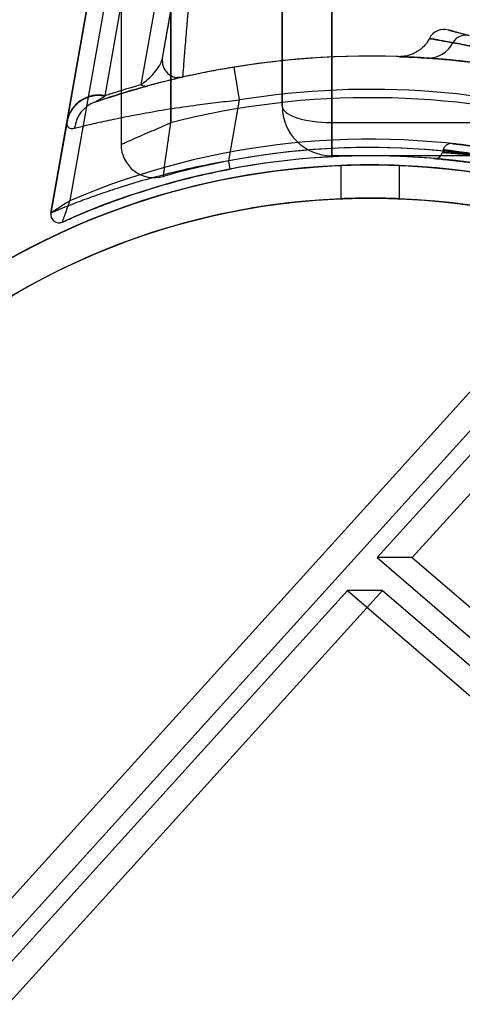
# Model space of a CAD drawing. Units: millimetres. Extents: x 22289 to 29168, y 34887 to 42576.
# Drawn here: x 26445 to 26471, y 38820 to 38879 of the extents above; entities that cross this region are included whole.
import ezdxf

# ---------------------------------------------------------------- set-up
doc = ezdxf.new("R2010")
doc.units = ezdxf.units.MM
doc.header["$LTSCALE"] = 200
doc.layers.add('OTWORY_MONTAŻOWE', color=1, linetype='Continuous')

msp = doc.modelspace()

# ---------------------------------------------------------------- linework, layer by layer
at = {"color": 7, "linetype": 'Continuous', "lineweight": 25}
for p, q in [((26450.762, 39579.924), (26450.762, 38871.297)), ((26453.762, 38872.603), (26453.762, 39578.618)), ((26463.456, 38872.61), (26463.456, 39578.61)), ((26460.456, 39577.61), (26460.456, 38873.61)), ((26466.172, 38846.413), (26543.793, 38932.177)), ((26468.293, 38846.413), (26545.914, 38932.177)), ((26460.456, 38873.61), (26460.456, 38910.61)), ((26463.456, 38910.61), (26463.456, 38872.61)), ((26457.759, 38907.775), (26451.96, 38874.889)), ((26446.536, 38867.161), (26452.665, 38901.921)), ((26452.665, 38901.921), (26447.517, 38872.728)), ((26453.649, 38901.748), (26447.683, 38867.909)), ((26449.813, 38874.231), (26454.709, 38901.996)), ((26453.258, 38876.492), (26456.942, 38897.387)), ((26424.254, 38803.906), (26502.91, 38890.813)), ((26426.376, 38803.906), (26505.032, 38890.813)), ((26453.762, 38884.11), (26453.762, 38872.603)), ((26457.891, 38873.974), (26457.57, 38875.948)), ((26449.766, 38874.201), (26449.813, 38874.231)), ((26457.244, 38870.306), (26457.891, 38873.974)), ((26447.509, 38872.681), (26446.536, 38867.161)), ((26447.517, 38872.728), (26447.509, 38872.681)), ((26463.456, 38872.61), (26472.456, 38872.61)), ((26463.456, 38872.61), (26463.456, 38870.61)), ((26463.456, 38870.61), (26463.456, 38872.61)), ((26472.456, 38870.61), (26463.456, 38870.61)), ((26470.155, 38870.981), (26470.111, 38870.817)), ((26457.338, 38869.815), (26457.244, 38870.306)), ((26464.012, 38868.024), (26464.012, 38870.026)), ((26467.512, 38870.026), (26467.512, 38868.024)), ((26466.172, 38846.413), (26549.084, 38774.97)), ((26468.293, 38846.413), (26466.172, 38846.413)), ((26468.293, 38846.413), (26551.205, 38774.97)), ((26425.614, 38801.6), (26464.385, 38844.439)), ((26427.735, 38801.6), (26466.507, 38844.439)), ((26466.507, 38844.439), (26464.385, 38844.439)), ((26464.385, 38844.439), (26546.228, 38773.918)), ((26466.507, 38844.439), (26548.349, 38773.918))]:
    msp.add_line(p, q, dxfattribs=at)
for radius in [44.45, 42.45]:
    msp.add_circle((26465.762, 38825.61), radius, dxfattribs=at)
for centre, radius, start, end in [((26465.762, 38825.61), 62.5, 46.83378, 90), ((26465.762, 38825.61), 62.5, 46.83378, 90), ((26465.762, 38825.61), 58.5, 0, 90), ((26465.762, 38825.61), 58.5, 0, 90), ((26465.762, 38825.61), 55, 48.12678, 101.49156), ((26470.206, 38877.219), 1, 75, 152.48976), ((26471.514, 38876.984), 0.89, 77.51802, 150.54519), ((26469.237, 38878.175), 1.68, 268.34252, 333.34469), ((26465.762, 38825.61), 51, 48.30736, 102.79907), ((26465.762, 38825.61), 51, 350.75596, 99.24404), ((26454.243, 38876.318), 1, 170, 282.79907), ((26454.243, 38876.318), 1, 170, 282.79907), ((26452.25, 38875.364), 0.556, 238.63377, 283.65414), ((26449.413, 38872.289), 1.945, 79.55724, 168.37289), ((26449.418, 38872.329), 1.942, 78.2696, 168.15817), ((26465.762, 38825.61), 49, 350.75596, 99.24404), ((26449.813, 38872.093), 1.858, 109.86657, 174.28438), ((26465.762, 38825.61), 48.5, 345.67495, 104.32505), ((26465.762, 38825.61), 48.5, 345.67495, 104.32505), ((26463.456, 38873.61), 3, 180, 270), ((26465.762, 38825.61), 46, 336.85636, 113.14364), ((26452.762, 38871.297), 2, 180, 285.88362), ((26452.762, 38871.297), 2, 180, 285.88362), ((26465.762, 38825.61), 45, 335.68537, 114.31463), ((26465.762, 38825.61), 45.5, 344.11638, 105.88362), ((26465.762, 38825.61), 45.5, 344.11638, 105.88362), ((26465.762, 38825.61), 45.5, 349.20988, 100.79012), ((26465.762, 38825.61), 45, 349.20988, 100.79012), ((26469.628, 38870.946), 0.5, 265.07947, 345.03506), ((26465.762, 38825.61), 44.45, 92.25632, 87.74368), ((26465.762, 38825.61), 42.45, 92.36269, 87.63731), ((26447.028, 38867.075), 0.5, 170, 294.31463), ((26447.028, 38867.075), 0.5, 170, 294.31463)]:
    msp.add_arc(centre, radius, start, end, dxfattribs=at)
msp.add_ellipse((26463.456, 38873.61), major_axis=(3, 0), ratio=0.333333, start_param=3.141593, end_param=4.712389, dxfattribs=at)
msp.add_ellipse((26463.456, 38873.61), major_axis=(3, 0), ratio=0.333333, start_param=3.141593, end_param=4.712389, dxfattribs=at)
for points, knots in [([(26453.258, 38876.492), (26453.258, 38876.494), (26453.26, 38876.504), (26453.293, 38876.688), (26453.385, 38877.215), (26453.524, 38878.001), (26453.677, 38878.868), (26453.78, 38879.451), (26453.82, 38879.682)], [0, 0, 0, 0, 0.048458, 0.239495, 0.432663, 0.636741, 0.856105, 1, 1, 1, 1]), ([(26454.805, 38879.508), (26454.779, 38879.206), (26454.733, 38878.675), (26454.672, 38877.939), (26454.605, 38877.13), (26454.537, 38876.28), (26454.484, 38875.597), (26454.466, 38875.359), (26454.465, 38875.346), (26454.464, 38875.343)], [0, 0, 0, 0, 0.141865, 0.249185, 0.359382, 0.562653, 0.756999, 0.950751, 1, 1, 1, 1]), ([(26471.706, 38877.852), (26471.64, 38877.87), (26471.325, 38877.954), (26470.872, 38878.076), (26470.511, 38878.172), (26470.421, 38878.197), (26470.616, 38878.144), (26471.04, 38878.031), (26471.482, 38877.912), (26471.706, 38877.852)], [0, 0, 0, 0, 0.042571, 0.201732, 0.365209, 0.530231, 0.70044, 0.848494, 1, 1, 1, 1]), ([(26469.321, 38877.672), (26469.279, 38877.597), (26469.179, 38877.42), (26468.977, 38877.18), (26468.73, 38876.967), (26468.476, 38876.81), (26468.231, 38876.703), (26468.009, 38876.638), (26467.828, 38876.605), (26467.7, 38876.592), (26467.626, 38876.588), (26467.598, 38876.588), (26467.587, 38876.587), (26467.586, 38876.587)], [0, 0, 0, 0, 0.113576, 0.268955, 0.4126, 0.544298, 0.663049, 0.76674, 0.85058, 0.910822, 0.953319, 0.995666, 1, 1, 1, 1]), ([(26470.739, 38877.421), (26470.486, 38877.467), (26469.979, 38877.559), (26469.491, 38877.643), (26469.267, 38877.681), (26469.365, 38877.665), (26469.782, 38877.593), (26470.298, 38877.502), (26470.663, 38877.435), (26470.739, 38877.421)], [0, 0, 0, 0, 0.149548, 0.299076, 0.467121, 0.635161, 0.79637, 0.957606, 1, 1, 1, 1]), ([(26470.739, 38877.421), (26471.104, 38877.353), (26471.762, 38877.231), (26473.041, 38876.974), (26474.375, 38876.688), (26475.853, 38876.349), (26477.409, 38875.969), (26479.029, 38875.549), (26480.652, 38875.103), (26482.252, 38874.639), (26483.745, 38874.182), (26485.099, 38873.745), (26486.36, 38873.321), (26487.007, 38873.092), (26487.358, 38872.968)], [0, 0, 0, 0, 0.0969, 0.175113, 0.255595, 0.333848, 0.414294, 0.493997, 0.575921, 0.657123, 0.740753, 0.820592, 0.902847, 1, 1, 1, 1]), ([(26487.358, 38872.968), (26487.008, 38873.092), (26486.377, 38873.315), (26485.141, 38873.732), (26483.842, 38874.151), (26482.393, 38874.597), (26480.856, 38875.046), (26479.242, 38875.492), (26477.614, 38875.917), (26475.997, 38876.315), (26474.475, 38876.666), (26473.084, 38876.965), (26471.78, 38877.227), (26471.105, 38877.353), (26470.739, 38877.421)], [0, 0, 0, 0, 0.0969, 0.175113, 0.255595, 0.333848, 0.414294, 0.493997, 0.575921, 0.657123, 0.740753, 0.820592, 0.902847, 1, 1, 1, 1]), ([(26469.189, 38876.495), (26468.924, 38876.512), (26468.35, 38876.547), (26467.77, 38876.571), (26467.504, 38876.581), (26467.446, 38876.583), (26467.53, 38876.58), (26467.835, 38876.569), (26468.358, 38876.547), (26468.91, 38876.513), (26469.189, 38876.495)], [0, 0, 0, 0, 0.12658, 0.274881, 0.427139, 0.499968, 0.616471, 0.734864, 0.866077, 1, 1, 1, 1]), ([(26457.57, 38875.948), (26457.209, 38875.887), (26456.487, 38875.765), (26455.282, 38875.527), (26453.981, 38875.238), (26452.677, 38874.909), (26451.528, 38874.588), (26450.556, 38874.294), (26449.738, 38874.029), (26449.367, 38873.903), (26449.182, 38873.84)], [0, 0, 0, 0, 0.10136, 0.202727, 0.344473, 0.486204, 0.615215, 0.744164, 0.872137, 1, 1, 1, 1]), ([(26451.96, 38874.889), (26452.022, 38874.933), (26452.279, 38875.116), (26452.595, 38875.417), (26452.916, 38875.792), (26453.155, 38876.156), (26453.224, 38876.38), (26453.258, 38876.492)], [0, 0, 0, 0, 0.075506, 0.314766, 0.55624, 0.777526, 1, 1, 1, 1]), ([(26469.189, 38876.495), (26469.251, 38876.491), (26469.647, 38876.464), (26470.518, 38876.394), (26471.987, 38876.238), (26473.736, 38875.995), (26475.651, 38875.656), (26477.649, 38875.22), (26479.57, 38874.719), (26481.418, 38874.16), (26483.109, 38873.58), (26484.684, 38872.98), (26486.076, 38872.398), (26487.302, 38871.845), (26487.923, 38871.544), (26488.237, 38871.391)], [0, 0, 0, 0, 0.0151453, 0.0962079, 0.1798451, 0.2669656, 0.3573023, 0.4420298, 0.5292972, 0.6073787, 0.6874646, 0.7640143, 0.8427225, 0.9202351, 1, 1, 1, 1]), ([(26488.237, 38871.391), (26488.181, 38871.419), (26487.825, 38871.593), (26487.036, 38871.968), (26485.685, 38872.568), (26484.05, 38873.232), (26482.221, 38873.896), (26480.273, 38874.517), (26478.359, 38875.043), (26476.479, 38875.483), (26474.725, 38875.827), (26473.061, 38876.094), (26471.564, 38876.286), (26470.225, 38876.42), (26469.538, 38876.47), (26469.189, 38876.495)], [0, 0, 0, 0, 0.015145, 0.096208, 0.179845, 0.266966, 0.357302, 0.44203, 0.529297, 0.607379, 0.687465, 0.764014, 0.842723, 0.920235, 1, 1, 1, 1]), ([(26454.464, 38875.343), (26454.437, 38875.337), (26454.382, 38875.325), (26454.023, 38875.242), (26453.592, 38875.138), (26453.132, 38875.022), (26452.773, 38874.929), (26452.492, 38874.854), (26452.381, 38874.824)], [0, 0, 0, 0, 0.219575, 0.44474, 0.679504, 0.799461, 0.920639, 1, 1, 1, 1]), ([(26449.182, 38873.84), (26449.638, 38873.994), (26450.58, 38874.313), (26451.768, 38874.65), (26452.381, 38874.824)], [0, 0, 0, 0, 0.4844003, 1, 1, 1, 1]), ([(26451.96, 38874.889), (26451.334, 38874.705), (26450.582, 38874.484), (26449.924, 38874.268), (26449.813, 38874.231)], [0, 0, 0, 0, 0.831045, 1, 1, 1, 1]), ([(26454.387, 38875.329), (26454.37, 38875.327), (26454.31, 38875.319), (26454.235, 38875.317), (26454.177, 38875.321), (26454.162, 38875.322)], [0, 0, 0, 0, 0.226495, 0.802206, 1, 1, 1, 1]), ([(26449.182, 38873.84), (26449.235, 38873.869), (26449.363, 38873.939), (26449.617, 38874.104), (26449.766, 38874.201)], [0, 0, 0, 0, 0.414809, 1, 1, 1, 1]), ([(26447.965, 38872.278), (26448.181, 38872.331), (26448.614, 38872.437), (26449.576, 38872.659), (26450.727, 38872.904), (26452.084, 38873.167), (26453.631, 38873.433), (26455.175, 38873.66), (26456.607, 38873.841), (26457.463, 38873.93), (26457.891, 38873.974)], [0, 0, 0, 0, 0.131, 0.262055, 0.391238, 0.520452, 0.660408, 0.800365, 0.900186, 1, 1, 1, 1]), ([(26447.509, 38872.681), (26447.503, 38872.606), (26447.491, 38872.455), (26447.584, 38872.317), (26447.739, 38872.245), (26447.889, 38872.267), (26447.965, 38872.278)], [0, 0, 0, 0, 0.275379, 0.554893, 0.775485, 1, 1, 1, 1]), ([(26450.762, 38871.297), (26450.78, 38871.304), (26450.812, 38871.319), (26451.09, 38871.441), (26451.637, 38871.682), (26452.404, 38872.016), (26453.164, 38872.345), (26453.558, 38872.515), (26453.759, 38872.601), (26453.762, 38872.603)], [0, 0, 0, 0, 0.147657, 0.284075, 0.47346, 0.738976, 0.866215, 0.997721, 1, 1, 1, 1]), ([(26450.762, 38871.297), (26450.78, 38871.304), (26450.812, 38871.319), (26451.09, 38871.441), (26451.637, 38871.682), (26452.404, 38872.016), (26453.164, 38872.345), (26453.558, 38872.515), (26453.759, 38872.601), (26453.762, 38872.603)], [0, 0, 0, 0, 0.147657, 0.284075, 0.47346, 0.738976, 0.866215, 0.997721, 1, 1, 1, 1]), ([(26453.31, 38869.373), (26453.312, 38869.392), (26453.316, 38869.427), (26453.354, 38869.726), (26453.43, 38870.315), (26453.536, 38871.094), (26453.655, 38871.905), (26453.72, 38872.329), (26453.762, 38872.599), (26453.762, 38872.603)], [0, 0, 0, 0, 0.147876, 0.284394, 0.473702, 0.738946, 0.832681, 0.997717, 1, 1, 1, 1]), ([(26453.31, 38869.373), (26453.312, 38869.392), (26453.316, 38869.427), (26453.354, 38869.726), (26453.43, 38870.315), (26453.536, 38871.094), (26453.655, 38871.905), (26453.72, 38872.329), (26453.762, 38872.599), (26453.762, 38872.603)], [0, 0, 0, 0, 0.147876, 0.284394, 0.473702, 0.738946, 0.832681, 0.997717, 1, 1, 1, 1]), ([(26470.615, 38871.348), (26470.606, 38871.348), (26470.548, 38871.344), (26470.437, 38871.315), (26470.297, 38871.227), (26470.199, 38871.107), (26470.168, 38871.017), (26470.156, 38870.984)], [0, 0, 0, 0, 0.046812, 0.27828, 0.541509, 0.833851, 1, 1, 1, 1]), ([(26484.362, 38867.682), (26484.327, 38867.698), (26484.267, 38867.725), (26483.849, 38867.906), (26483.501, 38868.053), (26483.096, 38868.22), (26482.635, 38868.407), (26481.811, 38868.724), (26480.869, 38869.063), (26479.837, 38869.409), (26478.735, 38869.748), (26477.591, 38870.069), (26476.438, 38870.359), (26475.306, 38870.614), (26474.236, 38870.827), (26473.259, 38870.999), (26472.409, 38871.13), (26471.706, 38871.226), (26471.174, 38871.292), (26470.821, 38871.332), (26470.667, 38871.348), (26470.714, 38871.343), (26471.04, 38871.308), (26471.629, 38871.236), (26472.315, 38871.144), (26473.151, 38871.016), (26474.104, 38870.852), (26475.151, 38870.646), (26476.262, 38870.402), (26477.407, 38870.117), (26478.558, 38869.801), (26479.678, 38869.46), (26480.737, 38869.109), (26481.701, 38868.764), (26482.545, 38868.443), (26483.244, 38868.161), (26483.789, 38867.932), (26484.161, 38867.772), (26484.339, 38867.693), (26484.356, 38867.685), (26484.362, 38867.682)], [0, 0, 0, 0, 0.037721, 0.064449, 0.091179, 0.091444, 0.118241, 0.145041, 0.171666, 0.198291, 0.224997, 0.251702, 0.278686, 0.305669, 0.332694, 0.359719, 0.386414, 0.413107, 0.439561, 0.466013, 0.492433, 0.518853, 0.556622, 0.583495, 0.610372, 0.637099, 0.663827, 0.690442, 0.717057, 0.743858, 0.770659, 0.797704, 0.824749, 0.851687, 0.878625, 0.905186, 0.931744, 0.958136, 0.984526, 1, 1, 1, 1]), ([(26477.539, 38869.56), (26477.282, 38869.627), (26476.621, 38869.8), (26475.55, 38870.045), (26474.383, 38870.276), (26473.29, 38870.459), (26472.325, 38870.595), (26471.5, 38870.692), (26470.851, 38870.756), (26470.387, 38870.796), (26470.153, 38870.813), (26470.093, 38870.818), (26470.156, 38870.813), (26470.396, 38870.795), (26470.866, 38870.755), (26471.533, 38870.689), (26472.359, 38870.591), (26473.332, 38870.453), (26474.401, 38870.273), (26475.559, 38870.043), (26476.615, 38869.802), (26477.281, 38869.628), (26477.539, 38869.56)], [0, 0, 0, 0, 0.033789, 0.086845, 0.141492, 0.194578, 0.249207, 0.301805, 0.355895, 0.408482, 0.462607, 0.500426, 0.538813, 0.591901, 0.646581, 0.699637, 0.754229, 0.806596, 0.860436, 0.912511, 0.966081, 1, 1, 1, 1]), ([(26477.539, 38869.56), (26477.04, 38869.689), (26476.143, 38869.921), (26474.877, 38870.203), (26473.773, 38870.425), (26472.759, 38870.607), (26471.878, 38870.747), (26471.147, 38870.852), (26470.654, 38870.917), (26470.351, 38870.955), (26470.17, 38870.976), (26470.127, 38870.981), (26470.29, 38870.962), (26470.661, 38870.916), (26471.221, 38870.842), (26471.965, 38870.734), (26472.86, 38870.589), (26473.897, 38870.402), (26475.025, 38870.172), (26476.228, 38869.898), (26477.073, 38869.685), (26477.513, 38869.567), (26477.539, 38869.56)], [0, 0, 0, 0, 0.0654387, 0.1177095, 0.1714733, 0.2241183, 0.2782636, 0.331372, 0.3860291, 0.4237745, 0.4620715, 0.5144415, 0.5683327, 0.6206909, 0.6745491, 0.7272114, 0.7813749, 0.8344919, 0.8891594, 0.9420778, 0.9965589, 1, 1, 1, 1]), ([(26457.244, 38870.306), (26456.647, 38870.196), (26455.437, 38869.973), (26453.687, 38869.564), (26452.021, 38869.115), (26450.572, 38868.67), (26449.334, 38868.25), (26448.351, 38867.891), (26447.56, 38867.583), (26446.987, 38867.351), (26446.608, 38867.192), (26446.56, 38867.172), (26446.536, 38867.161)], [0, 0, 0, 0, 0.109884, 0.22273, 0.333358, 0.446781, 0.542538, 0.64031, 0.728868, 0.819507, 0.908393, 1, 1, 1, 1]), ([(26467.512, 38870.026), (26467.512, 38870.026), (26467.512, 38870.026), (26467.44, 38870.029), (26467.145, 38870.04), (26466.694, 38870.052), (26466.206, 38870.059), (26465.69, 38870.061), (26465.172, 38870.058), (26464.648, 38870.047), (26464.252, 38870.035), (26464.042, 38870.027), (26464.021, 38870.026), (26464.012, 38870.026)], [0, 0, 0, 0, 0.003054, 0.110322, 0.21759, 0.324931, 0.432303, 0.500009, 0.607297, 0.714584, 0.821922, 0.929295, 1, 1, 1, 1]), ([(26484.87, 38866.352), (26484.87, 38866.352), (26484.87, 38866.352), (26484.801, 38866.385), (26484.502, 38866.524), (26484.007, 38866.748), (26483.334, 38867.041), (26482.488, 38867.39), (26481.493, 38867.777), (26480.369, 38868.18), (26479.154, 38868.578), (26477.882, 38868.954), (26476.595, 38869.294), (26475.327, 38869.588), (26474.111, 38869.835), (26472.98, 38870.032), (26471.958, 38870.185), (26471.086, 38870.297), (26470.384, 38870.374), (26469.888, 38870.422), (26469.634, 38870.444), (26469.567, 38870.449), (26469.629, 38870.444), (26469.875, 38870.423), (26470.357, 38870.377), (26471.043, 38870.302), (26471.904, 38870.193), (26472.925, 38870.041), (26474.069, 38869.843), (26475.306, 38869.593), (26476.588, 38869.296), (26477.878, 38868.955), (26479.137, 38868.584), (26480.334, 38868.191), (26481.444, 38867.795), (26482.436, 38867.411), (26483.293, 38867.058), (26483.984, 38866.758), (26484.49, 38866.529), (26484.809, 38866.381), (26484.85, 38866.362), (26484.87, 38866.352)], [0, 0, 0, 0, 0.000091, 0.026694, 0.053298, 0.079825, 0.106353, 0.133149, 0.159943, 0.186832, 0.213717, 0.240286, 0.266854, 0.293147, 0.319442, 0.345938, 0.372437, 0.39939, 0.426343, 0.453412, 0.48048, 0.499643, 0.518806, 0.545611, 0.572416, 0.599131, 0.625846, 0.652724, 0.679598, 0.706406, 0.733211, 0.75964, 0.786069, 0.812377, 0.838688, 0.865353, 0.892019, 0.919078, 0.946137, 0.973069, 1, 1, 1, 1]), ([(26447.234, 38866.619), (26447.256, 38866.629), (26447.3, 38866.649), (26447.652, 38866.806), (26448.196, 38867.042), (26448.936, 38867.349), (26449.869, 38867.715), (26451.025, 38868.136), (26452.398, 38868.59), (26453.955, 38869.044), (26455.617, 38869.466), (26456.759, 38869.698), (26457.338, 38869.815)], [0, 0, 0, 0, 0.088905, 0.180626, 0.269253, 0.360071, 0.455934, 0.553877, 0.664498, 0.777912, 0.887503, 1, 1, 1, 1]), ([(26447.683, 38867.909), (26447.681, 38867.907), (26447.675, 38867.904), (26447.663, 38867.896), (26447.642, 38867.882), (26447.603, 38867.857), (26447.523, 38867.806), (26447.331, 38867.682), (26447.042, 38867.494), (26446.764, 38867.312), (26446.611, 38867.211), (26446.546, 38867.168), (26446.539, 38867.163), (26446.536, 38867.161)], [0, 0, 0, 0, 0.003521, 0.011334, 0.022271, 0.043817, 0.086637, 0.175057, 0.414457, 0.659805, 0.806135, 0.91001, 1, 1, 1, 1]), ([(26447.234, 38866.619), (26447.235, 38866.623), (26447.238, 38866.63), (26447.263, 38866.704), (26447.322, 38866.877), (26447.43, 38867.191), (26447.544, 38867.516), (26447.62, 38867.732), (26447.651, 38867.82), (26447.667, 38867.864), (26447.675, 38867.887), (26447.68, 38867.9), (26447.682, 38867.906), (26447.683, 38867.909)], [0, 0, 0, 0, 0.090112, 0.194073, 0.340385, 0.585509, 0.82681, 0.914533, 0.956838, 0.978079, 0.988849, 0.996474, 1, 1, 1, 1]), ([(26467.512, 38868.024), (26467.493, 38868.025), (26467.454, 38868.027), (26467.153, 38868.038), (26466.709, 38868.051), (26466.155, 38868.06), (26465.557, 38868.061), (26464.982, 38868.054), (26464.495, 38868.042), (26464.153, 38868.03), (26464.023, 38868.025), (26464.014, 38868.024), (26464.012, 38868.024)], [0, 0, 0, 0, 0.10731, 0.214618, 0.321983, 0.429386, 0.536727, 0.644002, 0.751312, 0.858701, 0.966091, 1, 1, 1, 1]), ([(26447.079, 38866.581), (26447.085, 38866.582), (26447.105, 38866.584), (26447.125, 38866.588), (26447.139, 38866.591)], [0, 0, 0, 0, 0.305768, 1, 1, 1, 1]), ([(26393.414, 38861.144), (26393.317, 38860.161), (26393.038, 38857.32), (26392.749, 38852.592), (26392.619, 38846.967), (26392.718, 38841.34), (26393.043, 38835.73), (26393.592, 38830.154), (26394.363, 38824.629), (26395.356, 38819.172), (26396.567, 38813.802), (26397.992, 38808.534), (26399.627, 38803.386), (26401.467, 38798.373), (26403.507, 38793.512), (26405.74, 38788.817), (26408.161, 38784.305), (26410.761, 38779.988), (26413.534, 38775.883), (26416.469, 38772.001), (26419.559, 38768.356), (26422.793, 38764.959), (26426.161, 38761.823), (26429.652, 38758.958), (26433.254, 38756.372), (26436.955, 38754.076), (26440.744, 38752.076), (26444.606, 38750.378), (26448.529, 38748.988), (26452.5, 38747.908), (26456.505, 38747.145), (26459.58, 38746.796), (26461.315, 38746.698), (26461.704, 38746.676)], [0, 0, 0, 0, 0.017778, 0.051382, 0.084988, 0.118595, 0.152203, 0.185812, 0.219425, 0.253041, 0.28666, 0.320285, 0.353914, 0.387549, 0.421188, 0.454831, 0.488477, 0.522123, 0.555767, 0.589403, 0.623029, 0.656637, 0.690222, 0.723775, 0.75729, 0.790758, 0.824174, 0.857532, 0.890831, 0.924072, 0.95726, 0.990404, 1, 1, 1, 1])]:
    msp.add_open_spline(points, degree=3, knots=knots, dxfattribs=at)
at = {"layer": 'OTWORY_MONTAŻOWE'}
msp.add_circle((26465.762, 38825.61), 200, dxfattribs=at)

doc.saveas('drawing.dxf')
